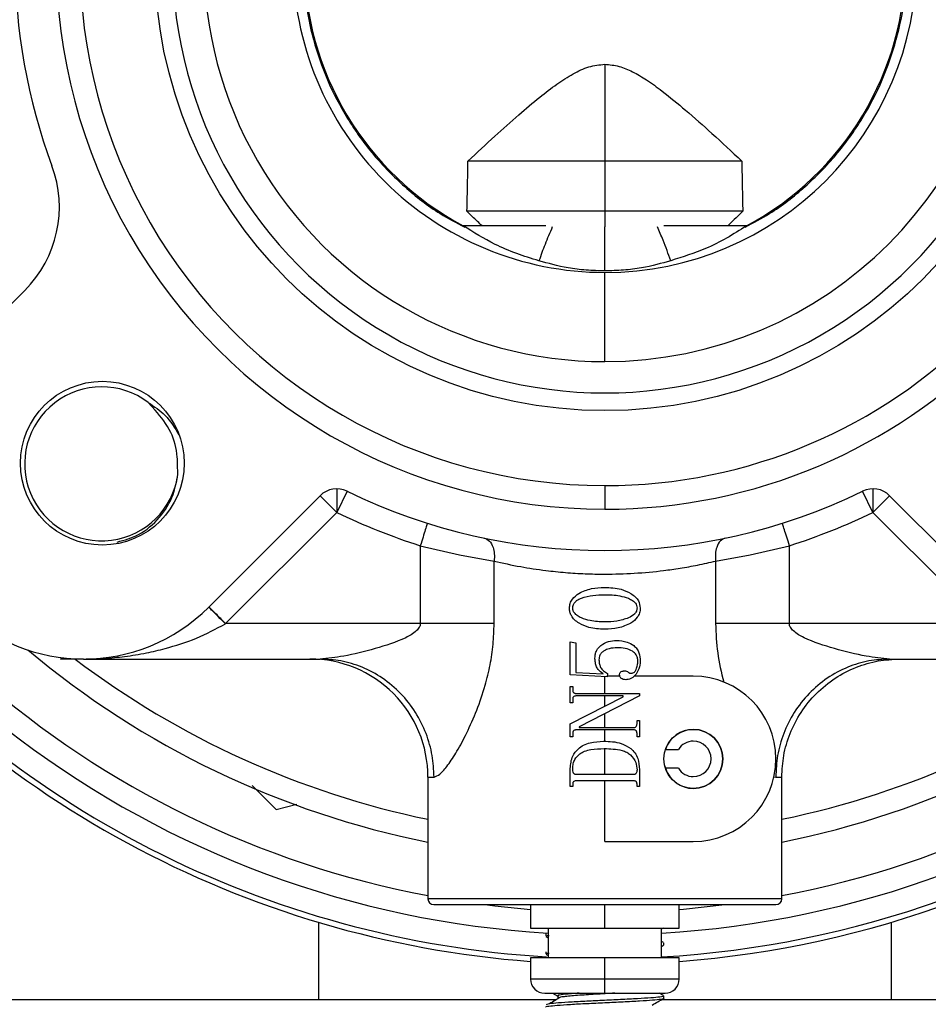
# Model space of a CAD drawing. Extents: x 0 to 16.5, y 0 to 11.7.
# Drawn here: x 9.7 to 9.9, y 5.6 to 5.9 of the extents above; entities that cross this region are included whole.
import ezdxf

# ---------------------------------------------------------------- set-up
doc = ezdxf.new("R2010")
doc.units = 0
doc.linetypes.add('SLD-SOLID', pattern=[0])
doc.layers.get('0').update_dxf_attribs({"linetype": 'CONTINUOUS'})
doc.layers.add('BRAND_TABLE', color=5, linetype='SLD-SOLID')
doc.styles.add('SLDTEXTSTYLE14', font='TXT', dxfattribs={"width": 0.75})
doc.dimstyles.new('SLDDIMSTYLE1', dxfattribs={"dimtxt": 0.1377952755905512, "dimasz": 0.13, "dimexe": 0, "dimexo": 0.0625, "dimgap": 0.0344488188976378, "dimtad": 1, "dimlfac": 12, "dimrnd": 1e-09, "dimzin": 12, "dimtxsty": 'SLDTEXTSTYLE14', "dimsah": 1, "dimcen": 0.09, "dimazin": 3, "dimtfac": 1, "dimtmove": 0, "dimatfit": 3, "dimtolj": 1, "dimtzin": 12})

# ---------------------------------------------------------------- blocks, each defined once
blk = doc.blocks.new('_D_3')
at = {"layer": 'BRAND_TABLE', "color": 1}
for p, q in [((7.937524193180516, 5.909020948091126), (7.937524193180516, 6.159020948091126)), ((9.802353699061086, 5.909020948091126), (7.898154114440358, 5.909020948091126)), ((7.937524193180516, 5.909020948091126), (7.937524193180516, 5.213357298750225)), ((8.056946874914095, 5.213357298750225), (7.898154114440358, 5.213357298750225)), ((7.937524193180516, 5.213357298750225), (7.937524193180516, 4.963357298750225))]:
    blk.add_line(p, q, dxfattribs=at)
for points in [[(7.937524193180516, 5.909020948091126), (7.957524193180515, 6.039020948091125), (7.917524193180516, 6.039020948091125)], [(7.937524193180516, 5.213357298750225), (7.917524193180516, 5.083357298750225), (7.957524193180515, 5.083357298750225)]]:
    blk.add_solid(points, dxfattribs=at)
at = {"layer": 'BRAND_TABLE', "color": 1, "insert": (7.759896755598665, 5.385498419115419), "char_height": 0.1377952755905512, "attachment_point": 1, "rotation": 90.00000000000041, "style": 'SLDTEXTSTYLE14'}
blk.add_mtext('8.35', dxfattribs=at)

msp = doc.modelspace()

# ---------------------------------------------------------------- linework, layer by layer
at = {"color": 7, "linetype": 'SLD-SOLID'}
for p, q in [((9.841723777801375, 5.880129675167675), (9.841723777801443, 5.853246669876171)), ((9.841723777801443, 5.853246669876171), (9.803657232481259, 5.853246669876171)), ((9.879790323121632, 5.853246669876171), (9.841723777801443, 5.853246669876171)), ((9.841723777801443, 5.853246669876171), (9.841723777801443, 5.839303100322366)), ((9.841723777801443, 5.839303100322366), (9.8033757759919, 5.839303100322366)), ((9.880071779610777, 5.839303100322366), (9.841723777801443, 5.839303100322366)), ((9.841723777801443, 5.839303100322366), (9.841723777801445, 5.834926309672587)), ((9.82534187037262, 5.835202050453602), (9.802353699061223, 5.835202050453601)), ((9.84172377780138, 5.822692157341267), (9.841723777801384, 5.834926309672491)), ((9.881093856541538, 5.835202050453601), (9.858105685230134, 5.835202050453602)), ((9.84172377780138, 5.797490549529031), (9.84172377780138, 5.822281523189167)), ((9.661944900774547, 5.798839195196947), (9.680389383873779, 5.817283678296175)), ((9.716681264467143, 5.784036670943147), (9.71471189744392, 5.786126709673804)), ((9.722977039993665, 5.766125821886149), (9.722896628472938, 5.769072730981289)), ((9.767155912225206, 5.762138021621649), (9.767155912225206, 5.755576341831567)), ((9.770023907055062, 5.761478057457), (9.767155912225206, 5.755576341831567)), ((9.84172377780138, 5.76302357276325), (9.841723777801443, 5.756461892973164)), ((9.91629164337755, 5.755576341831567), (9.9134236485477, 5.761478057457062)), ((9.91629164337755, 5.76213802162171), (9.91629164337755, 5.755576341831567)), ((9.76251610394977, 5.760216150107104), (9.73154202490708, 5.729242071064376)), ((9.762516103949709, 5.760216150107104), (9.767155912225206, 5.755576341831567)), ((9.91629164337755, 5.755576341831567), (9.920931451653056, 5.760216150107191)), ((9.951905530695807, 5.729242071064377), (9.920931451653116, 5.760216150107191)), ((9.736250124784132, 5.724670554390485), (9.767155912225206, 5.755576341831567)), ((9.91629164337755, 5.755576341831567), (9.947197430818632, 5.724670554390485)), ((9.790396717935366, 5.746321388496627), (9.801278032864415, 5.743827188501482)), ((9.790396717935366, 5.746321388496627), (9.790396717935366, 5.724670554390485)), ((9.88216952273847, 5.743827188504659), (9.8930508376674, 5.746321388496629)), ((9.8930508376674, 5.724670554390485), (9.8930508376674, 5.746321388496629)), ((9.801278032864415, 5.743827188501482), (9.81092754188177, 5.742025630218175)), ((9.81092754188177, 5.724670554390485), (9.81092754188177, 5.742025630218175)), ((9.872520013720989, 5.742025630218175), (9.88216952273847, 5.743827188504659)), ((9.872520013720989, 5.742025630218175), (9.872520013720989, 5.724670554390485)), ((9.790396717935366, 5.724670554390485), (9.736250124784132, 5.724670554390485)), ((9.80127803286441, 5.724670554390485), (9.790396717935366, 5.724670554390485)), ((9.81092754188177, 5.724670554390485), (9.801278032864415, 5.724670554390485)), ((9.88216952273847, 5.724670554390485), (9.872520013720989, 5.724670554390485)), ((9.8930508376674, 5.724670554390485), (9.88216952273847, 5.724670554390485)), ((9.947197430818632, 5.724670554390485), (9.8930508376674, 5.724670554390485)), ((9.832106229994869, 5.710408274675452), (9.832106229994869, 5.719632121694573)), ((9.832106229994869, 5.719632121694573), (9.833681033144474, 5.7192911486912)), ((9.833681033144474, 5.7192911486912), (9.833681033144474, 5.711109554203011)), ((9.690351622474171, 5.714828034705443), (9.690830284506834, 5.715184577561747)), ((9.696743462840752, 5.714828034705443), (9.690351622474171, 5.714828034705443)), ((9.696743462840814, 5.714828034705443), (9.7625235960129, 5.714828034705446)), ((9.92092395958998, 5.714828034705446), (9.986704092762073, 5.714828034705452)), ((9.84234245046731, 5.709845844979166), (9.832106229994869, 5.710408274675452)), ((9.833681033144474, 5.711109554203011), (9.841217591074738, 5.710696519894796)), ((9.84172377780138, 5.705233921469599), (9.84172377780138, 5.709879837982783)), ((9.842454936406568, 5.710844157690072), (9.84234245046731, 5.709845844979166)), ((9.845891776877354, 5.710038008458726), (9.842364102690345, 5.710038008458726)), ((9.86633007701398, 5.710038008458726), (9.849863422665122, 5.710038008458726)), ((9.832106229994869, 5.70264674486668), (9.832106229994869, 5.707146182436981)), ((9.832106229994869, 5.707146182436981), (9.83278114563042, 5.707146182436981)), ((9.83278114563042, 5.707146182436981), (9.83278114563042, 5.70624629492292)), ((9.832106229994869, 5.696764081762066), (9.846841888037616, 5.704334033955544)), ((9.83278114563042, 5.70354663238074), (9.83278114563042, 5.70264674486668)), ((9.833681033144474, 5.705233921469599), (9.851341325607919, 5.705233921469599)), ((9.846841888037616, 5.704559005834055), (9.833681033144474, 5.704559005834055)), ((9.851341325607919, 5.704620521582087), (9.834580920658535, 5.696010074450478)), ((9.84172377780138, 5.701704775750938), (9.84172377780138, 5.704559005834055)), ((9.846841888037616, 5.704334033955544), (9.846841888037616, 5.704559005834055)), ((9.851341325607919, 5.705233921469599), (9.851341325607919, 5.704620521582087)), ((9.83278114563042, 5.70264674486668), (9.832106229994869, 5.70264674486668)), ((9.84172377780138, 5.695785102571961), (9.84172377780138, 5.699679627422677)), ((9.832106229994869, 5.693197925969042), (9.832106229994869, 5.696764081762066)), ((9.849766522458314, 5.695110186936416), (9.833681033144474, 5.695110186936416)), ((9.834580920658535, 5.696010074450478), (9.834580920658535, 5.695785102571961)), ((9.834580920658535, 5.695785102571961), (9.849766522458314, 5.695785102571961)), ((9.84172377780138, 5.691957641212599), (9.84172377780138, 5.695110186936416)), ((9.850666409972375, 5.696797476025282), (9.850666409972375, 5.697697363539342)), ((9.850666409972375, 5.697697363539342), (9.851341325607919, 5.697697363539342)), ((9.851341325607919, 5.697697363539342), (9.851341325607919, 5.693197925969042)), ((9.83278114563042, 5.693197925969042), (9.832106229994869, 5.693197925969042)), ((9.83278114563042, 5.693962478837433), (9.83278114563042, 5.693197925969042)), ((9.850666409972375, 5.693197925969042), (9.850666409972375, 5.694097813483104)), ((9.851341325607919, 5.693197925969042), (9.850666409972375, 5.693197925969042)), ((9.84172377780138, 5.682736733618084), (9.84172377780138, 5.689935411012519)), ((9.858559263836604, 5.689696801109646), (9.862167157873417, 5.689696801109646)), ((9.832106229994869, 5.679362155440353), (9.832106229994869, 5.684380082886922)), ((9.858697828991293, 5.684447457277625), (9.858368803592759, 5.68509946267644)), ((9.862167157873417, 5.684447457277625), (9.858559263836604, 5.684447457277625)), ((9.792511179376246, 5.68201963575532), (9.792511179376246, 5.648194176437729)), ((9.792511179376245, 5.682019635755315), (9.794203668728258, 5.682019635755315)), ((9.849766522458314, 5.682736733618084), (9.833681033144474, 5.682736733618084)), ((9.851341325607919, 5.684114686373989), (9.851341325607919, 5.679362155440353)), ((9.888754246064316, 5.682113474857691), (9.889243886874505, 5.682019635755315)), ((9.889243886874505, 5.682019635755315), (9.890936376226579, 5.682019635755315)), ((9.89093637622664, 5.648194176437729), (9.89093637622664, 5.68201963575532)), ((9.743610897890276, 5.679690493039312), (9.750323902931328, 5.672977487998267)), ((9.83278114563042, 5.679362155440353), (9.832106229994869, 5.679362155440353)), ((9.83278114563042, 5.679991373663077), (9.83278114563042, 5.679362155440353)), ((9.849766522458314, 5.68093695858996), (9.833681033144474, 5.68093695858996)), ((9.84172377780138, 5.664106249928543), (9.84172377780138, 5.68093695858996)), ((9.850666409972375, 5.679362155440353), (9.850666409972375, 5.680051131818306)), ((9.851341325607919, 5.679362155440353), (9.850666409972375, 5.679362155440353)), ((9.750323902931328, 5.672977487998267), (9.756039411201602, 5.67450895382362)), ((9.84172377780138, 5.664106249928543), (9.86633007701398, 5.664106249928543)), ((9.89093637622664, 5.648194176437729), (9.792511179376246, 5.648194176437729)), ((9.794151599323753, 5.646553756490222), (9.889295955498056, 5.646553756490222)), ((9.821054486462863, 5.646553756490226), (9.82105448646286, 5.639992076700199)), ((9.841723777801443, 5.639992076700197), (9.841723777801445, 5.646553756490225)), ((9.862393069140026, 5.639992076700199), (9.862393069140026, 5.646553756490226)), ((9.762034401550114, 5.641652290963835), (9.762034401550114, 5.62018144573186)), ((9.921413154052381, 5.620181445731861), (9.921413154052381, 5.641652290963836)), ((9.82105448646286, 5.639992076700197), (9.841723777801443, 5.639992076700197)), ((9.825319578326182, 5.638400590826008), (9.825319578326182, 5.637784872302384)), ((9.825394300441667, 5.637709023017546), (9.82597574630538, 5.637371809081313)), ((9.82597574630538, 5.639992076700197), (9.82597574630538, 5.631789976962669)), ((9.841723777801443, 5.639992076700197), (9.862393069140026, 5.639992076700197)), ((9.857471809297506, 5.639832294956525), (9.857992723313163, 5.640134243778864)), ((9.857471809297508, 5.631789976962669), (9.857471809297508, 5.639992076700197)), ((9.85804064925139, 5.636023583257429), (9.857471809297506, 5.636352893814821)), ((9.857471809297506, 5.634911039918037), (9.858073706817162, 5.635259926181948)), ((9.857951446887443, 5.635258781253623), (9.857927021701204, 5.635324054287442)), ((9.858127977276313, 5.635324054287442), (9.858127977276313, 5.635939658432203)), ((9.825319578326182, 5.633478769924714), (9.825319578326182, 5.632863332768955)), ((9.825394300441667, 5.632787763175026), (9.82597574630538, 5.632450547002688)), ((9.82105448646286, 5.631789976962672), (9.82105448646286, 5.62588446515164)), ((9.841723777801443, 5.631789976962669), (9.82105448646286, 5.631789976962669)), ((9.841723777801443, 5.62588446515164), (9.841723777801443, 5.631789976962669)), ((9.862393069140026, 5.631789976962669), (9.841723777801443, 5.631789976962669)), ((9.862393069140026, 5.62588446515164), (9.862393069140026, 5.631789976962672)), ((9.841723777801443, 5.62588446515164), (9.82105448646286, 5.62588446515164)), ((9.841723777801336, 5.62194745727763), (9.841723777801443, 5.62588446515164)), ((9.862393069140026, 5.62588446515164), (9.841723777801443, 5.62588446515164)), ((9.824991494336876, 5.62194745727763), (9.841723777801336, 5.62194745727763)), ((9.827114649733877, 5.62194745727763), (9.828598649754467, 5.621086335174073)), ((9.841723777801336, 5.62194745727763), (9.858456061266011, 5.62194745727763)), ((9.85804064925139, 5.62125980372987), (9.856852642584245, 5.62194745727763)), ((9.65273704997572, 5.620181445731859), (9.762034401550114, 5.62018144573186)), ((9.762034401550114, 5.62018144573186), (9.828313580814328, 5.62018144573186)), ((9.857530762031864, 5.620181445731861), (9.921413154052381, 5.620181445731861)), ((9.858127977276313, 5.620562025538521), (9.858127977276313, 5.621175893265976)), ((9.921413154052381, 5.620181445731861), (10.03071050562678, 5.620181445731862))]:
    msp.add_line(p, q, dxfattribs=at)
at = {"color": 7, "linetype": 'SLD-SOLID', "flags": 128}
for points in [[(9.808327466464355, 5.646553756490218), (9.811168467603045, 5.646207871368392), (9.821054486462856, 5.645246194421738)], [(9.862393069140023, 5.645246194421768), (9.863572896290801, 5.645341300983111), (9.875120089138136, 5.646553756490218)]]:
    msp.add_lwpolyline(points, dxfattribs=at)
at = {"color": 7, "linetype": 'SLD-SOLID'}
for centre, radius in [((9.841723777801336, 5.909020948091396), 0.1251640419947568), ((9.701959998273884, 5.769257168563745), 0.02274999999999938), ((9.86633007701398, 5.687072129193636), 0.008202099737531832)]:
    msp.add_circle(centre, radius, dxfattribs=at)
for centre, radius, start, end in [((9.841723777801443, 5.909020948091396), 0.1525590551182319, 89.99999999999667, 270.0000000000008), ((9.841723777801443, 5.909020948091396), 0.1525590551182319, 270.0000000000008, 89.99999999999667), ((9.841723777801336, 5.909020948091396), 0.1459973753281458, 89.9999999999965, 270.0000000000182), ((9.841723777801336, 5.909020948091396), 0.1459973753281458, 270.0000000000182, 89.9999999999965), ((9.84172377780138, 5.909020948091396), 0.1115303985623646, 89.99999999999454, 270.0000000000008), ((9.84172377780138, 5.909020948091396), 0.1115303985623646, 270.0000000000008, 89.99999999999454), ((9.841723777801443, 5.909020948091396), 0.1640419947506551, 159.6243183521642, 200.3756816478381), ((9.84172377780138, 5.909020948091396), 0.1202427821522321, 180, 2.539306259846299e-12), ((9.84172377780138, 5.909020948091396), 0.08673942490222863, 180, 270.0000000000008), ((9.84172377780138, 5.909020948091396), 0.08366141732287957, 180, 241.9275130641476), ((9.84172377780138, 5.909020948091396), 0.08673942490222863, 270.0000000000008, 0), ((9.84172377780138, 5.909020948091396), 0.08366141732283694, 298.072486935854, 0), ((9.657190342496266, 5.840482719673773), 0.0328083989501937, 314.9999999998955, 20.3756816478353), ((9.841723777801247, 5.909020948091126), 0.2645833333333347, 198.5656462578202, 259.2805381534654), ((9.841723777801247, 5.909020948091126), 0.2645833333333342, 280.7194618466208, 341.4343537421793), ((9.841723777801247, 5.909020948091126), 0.270833333333333, 199.4213371591974, 266.6448148185314), ((9.841723777801247, 5.909020948091126), 0.270833333333333, 273.3348640057469, 340.5786628408069), ((9.841723777801247, 5.908895356493015), 0.2773059198292848, 273.2555433189901, 338.4734708048756), ((9.841723777801247, 5.908895356493015), 0.2788713910761161, 274.2505260965144, 338.2025610224587), ((9.696743462840814, 5.764040633130674), 0.0492125984252177, 134.9999999999956, 314.9999999999745), ((9.70177556069141, 5.769072730981288), 0.02140530303030323, 52.81777648189707, 352.0868475911861), ((9.767155912225268, 5.755576341831567), 0.006561679790081516, 64.08212480380548, 134.9999999997642), ((9.841723777801443, 5.909020948091396), 0.1640419947507097, 244.0821248036126, 295.9178751963984), ((9.91629164337761, 5.755576341831567), 0.006561679790133531, 45.00000000072937, 115.9178751959048), ((9.84172377780138, 5.909020948091396), 0.1706036745407999, 244.08212480362, 252.4910041923337), ((9.84172377780138, 5.909020948091396), 0.170603674540801, 287.508995807669, 295.91787519638), ((9.841723777801247, 5.908895356493015), 0.2788713910761164, 217.3353511808396, 265.7494739035652), ((9.841723777801247, 5.908895356493015), 0.2773059198292857, 219.1059468193851, 266.6514387558999), ((9.841723777801247, 5.909020948091126), 0.2499999999999999, 230.0621613436279, 258.6471612437077), ((9.841723777801247, 5.909020948091126), 0.2499999999999993, 281.3528387563853, 309.9378386563542), ((9.841723777801247, 5.909020948091126), 0.2437500000000002, 232.8150664566638, 258.3520384838363), ((9.759702780426117, 5.682019635755317), 0.03280839895010335, 359.9999999999962, 90.00000000000621), ((9.841723777801247, 5.909020948091126), 0.2437499999999999, 281.6479615162592, 307.2080438324826), ((9.86633007701398, 5.687072129193636), 0.02296587926509286, 270.0000000000008, 90), ((9.86633007701398, 5.687072129193636), 0.008202099737531832, 90, 161.3370751150545), ((9.86633007701398, 5.687072129193636), 0.00820209973753272, 270.0000000000008, 90), ((9.86633007701398, 5.687072129193636), 0.004921259842518566, 90, 147.7690473644804), ((9.86633007701398, 5.687072129193636), 0.004921259842520342, 270.0000000000008, 90), ((9.86633007701398, 5.687072129193636), 0.00820209973753272, 198.6629248849522, 270.0000000000008), ((9.86633007701398, 5.687072129193636), 0.004921259842520342, 212.2309526355292, 270.0000000000008), ((9.794151599323751, 5.648194176437729), 0.001640419947507077, 180, 269.9999999998767), ((9.889295956279135, 5.648194176437729), 0.001640419947507077, 270.000000000187, 0), ((9.824991494336876, 5.62588446515164), 0.003937007874016629, 180, 269.9999999999749), ((9.858456061266011, 5.62588446515164), 0.003937007874016629, 270.0000000000008, 0)]:
    msp.add_arc(centre, radius, start, end, dxfattribs=at)
for points, knots in [([(9.757734276489046, 5.909020948091396), (9.757870936016568, 5.905388944698164), (9.75815054404167, 5.897957795810468), (9.76047353455932, 5.886780535843407), (9.764344535111798, 5.875618988310592), (9.769946040333565, 5.864842080836686), (9.777159347810775, 5.854807324095768), (9.7858608932558, 5.845953282883856), (9.794451720381076, 5.839173910185247), (9.800427239106257, 5.836061501550497), (9.802739348695207, 5.834857216168743)], [0, 0, 0, 0, 0.1193877735753402, 0.2442696839056101, 0.3738132213362406, 0.5069411193992813, 0.6423687535353222, 0.7786693931672849, 0.9143604694552925, 1, 1, 1, 1]), ([(9.880708206907546, 5.834857216168747), (9.883020316496491, 5.836061501550509), (9.888995835221666, 5.839173910185278), (9.897586662346946, 5.84595328288388), (9.90628820779197, 5.854807324095789), (9.913501515269179, 5.86484208083671), (9.919103020490956, 5.875618988310608), (9.922974021043437, 5.886780535843418), (9.9252970115611, 5.897957795810473), (9.925576619586197, 5.905388944698165), (9.925713279113719, 5.909020948091396)], [0, 0, 0, 0, 0.08563953054475441, 0.22133060683279, 0.3576312464647498, 0.4930588806008087, 0.6261867786638595, 0.7557303160944748, 0.8806122264247145, 1, 1, 1, 1]), ([(9.803657232498345, 5.853246669858503), (9.806148258987468, 5.855567139668028), (9.810801870536018, 5.859902125727315), (9.81745262762307, 5.865848987196015), (9.823175265727055, 5.870684663041785), (9.828198881847479, 5.874551685786432), (9.832682865108678, 5.877447704344626), (9.837120565824542, 5.879640517700695), (9.840209601888166, 5.8799687722073), (9.84172377780138, 5.880129675174137)], [0, 0, 0, 0, 0.2161605058108584, 0.4038202847596112, 0.5657370135964135, 0.691081449171172, 0.8048556457349418, 0.9043446321953378, 1, 1, 1, 1]), ([(9.84172377780138, 5.880129675174137), (9.843056328164351, 5.880006686842472), (9.84574135328403, 5.879758871248308), (9.849607922645045, 5.878056612664158), (9.853576529761167, 5.875694495848847), (9.858495725910622, 5.872121908775731), (9.864543551778578, 5.867121230789994), (9.871896666000435, 5.860596045222515), (9.877037915407636, 5.855809294134247), (9.879790323104546, 5.853246669858503)], [0, 0, 0, 0, 0.08415889187495673, 0.1695761338617549, 0.264121292522712, 0.3767670686120617, 0.554048763495259, 0.7612565509692536, 0.9999999999999999, 0.9999999999999999, 0.9999999999999999, 0.9999999999999999]), ([(9.8033757759919, 5.839303100322366), (9.803429968631722, 5.841904529948923), (9.803526742134938, 5.846549984740482), (9.803617360091566, 5.851200443109914), (9.803657232481259, 5.853246669876171)], [0, 0, 0, 0, 0.5599946061863325, 1, 1, 1, 1]), ([(9.879790323121632, 5.853246669876171), (9.879841269011854, 5.850642477202965), (9.879932242668353, 5.845992191798472), (9.880029143798126, 5.841346966599128), (9.880071779610777, 5.839303100322366)], [0, 0, 0, 0, 0.5600070633709828, 1, 1, 1, 1]), ([(9.807553177577796, 5.835202050453599), (9.807141580174699, 5.835605548406085), (9.805748367524425, 5.836971345292879), (9.80435646685634, 5.838339288884879), (9.8033757759919, 5.839303100322366)], [0, 0, 0, 0, 0.295430423357842, 1, 1, 1, 1]), ([(9.880071779610777, 5.839303100322366), (9.87882377635994, 5.838076574573049), (9.877431997063727, 5.836708747091006), (9.876038865536744, 5.83534312442094), (9.875894949800834, 5.835202050453599)], [0, 0, 0, 0, 0.8966962321048928, 1, 1, 1, 1]), ([(9.823387178612558, 5.825514008633657), (9.821283135239256, 5.826153962751764), (9.816882261418518, 5.8274925080311), (9.809588942993049, 5.830680223371582), (9.805166637537928, 5.833444041808161), (9.802353699061223, 5.835202050453601)], [0, 0, 0, 0, 0.2500230362279734, 0.5229549203586398, 1, 1, 1, 1]), ([(9.827103912664615, 5.834907639942797), (9.82640951252553, 5.833291831428535), (9.825067275400906, 5.83016856279415), (9.823934107409439, 5.827029224735888), (9.823387178612558, 5.825514008633657)], [0, 0, 0, 0, 0.5173453530296389, 0.9999999999999999, 0.9999999999999999, 0.9999999999999999, 0.9999999999999999]), ([(9.860060376990328, 5.825514008633657), (9.859369937588076, 5.827417549900122), (9.858230857082935, 5.83055799457968), (9.856876911384603, 5.833681689421067), (9.856343642938162, 5.834911995700913)], [0, 0, 0, 0, 0.606137493475348, 1, 1, 1, 1]), ([(9.881093856541538, 5.835202050453601), (9.879295091484655, 5.834050343438503), (9.875836302503675, 5.831835762096767), (9.869089975045416, 5.828424214398678), (9.863389798657815, 5.826587068815494), (9.860060376990328, 5.825514008633657)], [0, 0, 0, 0, 0.3106632378124664, 0.5973646083627304, 1, 1, 1, 1]), ([(9.84172377780138, 5.822692157342547), (9.839982818243753, 5.822736516887634), (9.836441700469193, 5.822826744356095), (9.829833845393924, 5.82369877688277), (9.825953107571433, 5.824791502589316), (9.823387178612624, 5.825514008633968)], [0, 0, 0, 0, 0.2467963537533583, 0.5019846389560376, 1, 1, 1, 1]), ([(9.860060376990262, 5.825514008633968), (9.857494448031455, 5.824791502589316), (9.853613710208965, 5.82369877688277), (9.84700585513366, 5.822826744356091), (9.843464737359051, 5.822736516887633), (9.84172377780138, 5.822692157342547)], [0, 0, 0, 0, 0.4980153610405749, 0.7532036462421676, 1, 1, 1, 1]), ([(9.71471189744392, 5.786126709673804), (9.716374277949077, 5.785024033348729), (9.719895346436116, 5.782688467665918), (9.72208056850427, 5.779058610512587), (9.72323409505758, 5.777142495591311)], [0, 0, 0, 0, 0.4721238769639456, 0.9999999999999999, 0.9999999999999999, 0.9999999999999999, 0.9999999999999999]), ([(9.722896628472938, 5.769072730981289), (9.72287817848187, 5.769703823011082), (9.722790712172875, 5.772695655921965), (9.721398654329368, 5.778233685516645), (9.718287309683213, 5.782061032453357), (9.716681264467143, 5.784036670943147)], [0, 0, 0, 0, 0.1145238685698928, 0.5429260122038577, 1, 1, 1, 1]), ([(9.70607597754792, 5.747318264670216), (9.70812086673642, 5.747902057378148), (9.712586556423348, 5.74917696121635), (9.71807322056287, 5.753937581963803), (9.721836815787974, 5.759880858638902), (9.722629883865547, 5.764224461390259), (9.722977039993665, 5.766125821886149)], [0, 0, 0, 0, 0.2344210259372895, 0.5119355923116553, 0.7863556044718594, 1, 1, 1, 1]), ([(9.792370835628141, 5.752579063863877), (9.79234109463054, 5.752484789084491), (9.792281623416784, 5.752296273701383), (9.791824883436663, 5.75084847221247), (9.791172733119135, 5.748781247442558), (9.790655420929067, 5.747141440570063), (9.790396717942668, 5.746321388494784)], [0, 0, 0, 0, 0.2500453221154005, 0.5000000000000147, 0.7499546778849391, 0.9999999999999999, 0.9999999999999999, 0.9999999999999999, 0.9999999999999999]), ([(9.893050837649248, 5.746321388492041), (9.892792134662951, 5.747141440567285), (9.892274822473091, 5.748781247439704), (9.891622672156172, 5.750848472209574), (9.891165932176923, 5.75229627369854), (9.891106460963645, 5.75248478908179), (9.891076719966284, 5.752579063861247)], [0, 0, 0, 0, 0.2500453221156014, 0.5000000000000495, 0.7499546778840508, 1, 1, 1, 1]), ([(9.808163777119816, 5.748448527059449), (9.80867701321292, 5.748234967469489), (9.809703418583332, 5.747807876091886), (9.81063910441601, 5.746085435834709), (9.811068021750415, 5.74408273720438), (9.810974373708762, 5.742711408752942), (9.81092754188177, 5.742025630218175)], [0, 0, 0, 0, 0.2797089056618052, 0.559381397335265, 0.7796539702729661, 1, 1, 1, 1]), ([(9.87528377848307, 5.748448527059449), (9.874770542390047, 5.74823496746952), (9.873744137019811, 5.747807876091986), (9.87280845118699, 5.74608543583477), (9.872379533852751, 5.744082737204458), (9.872473181894131, 5.742711408752966), (9.872520013720989, 5.742025630218175)], [0, 0, 0, 0, 0.2797089056680726, 0.5593813973409051, 0.7796539702765768, 1, 1, 1, 1]), ([(9.81092754188177, 5.742025630218175), (9.813336633379313, 5.741496776527189), (9.817808245355263, 5.740515149843207), (9.824657099429576, 5.739470954870697), (9.830714454966298, 5.738840657505732), (9.83621286027667, 5.738500925119216), (9.842626767015231, 5.738366154924135), (9.850022255838532, 5.738599755328435), (9.857030345422094, 5.739245630386284), (9.86285621713623, 5.740086127525778), (9.867758301832538, 5.740954980056324), (9.870876519837555, 5.741656097782464), (9.872520013720989, 5.742025630218175)], [0, 0, 0, 0, 0.134751490588022, 0.2501176811693264, 0.3352310256552256, 0.4183743806415975, 0.4996749073726891, 0.6224446190686884, 0.7491621502342873, 0.823231347799589, 0.9068319796093559, 1, 1, 1, 1]), ([(9.834468434719277, 5.733074191435859), (9.835627160602089, 5.733596260953092), (9.83791712024158, 5.734628013277958), (9.840427442532185, 5.734679702983083), (9.841667534831764, 5.734705237555091)], [0, 0, 0, 0, 0.506002753423171, 1, 1, 1, 1]), ([(9.841667534831764, 5.734705237555091), (9.843215929744895, 5.734660486796403), (9.845755490661366, 5.734587089966702), (9.84803371071534, 5.733498901028057), (9.848922877913884, 5.733074191435859)], [0, 0, 0, 0, 0.6097096955179447, 1, 1, 1, 1]), ([(9.831881258116358, 5.728968454652953), (9.831919423820514, 5.729415209594128), (9.831995728358926, 5.730308404946487), (9.832809498031688, 5.731845205037962), (9.833820006696131, 5.732593817937327), (9.834468434719277, 5.733074191435859)], [0, 0, 0, 0, 0.2639306660921555, 0.5276755164218386, 1, 1, 1, 1]), ([(9.83278114563042, 5.728970212245753), (9.832816241398765, 5.729301802169784), (9.832886939592397, 5.729969768986331), (9.833486400931132, 5.73076875342053), (9.834277827952281, 5.73135852798656), (9.83487656297429, 5.731614421581849), (9.835199593324456, 5.731752481649579)], [0, 0, 0, 0, 0.2505234138930519, 0.5046634867991361, 0.7327553568329871, 1, 1, 1, 1]), ([(9.835199593324456, 5.731752481649579), (9.836266194226567, 5.732049457751302), (9.838382225516533, 5.732638629129624), (9.840578371929222, 5.732666612499101), (9.841667534831764, 5.732680490648457)], [0, 0, 0, 0, 0.5040572448860678, 1, 1, 1, 1]), ([(9.841667534831764, 5.732680490648457), (9.843077986474071, 5.732661484116116), (9.845341807963266, 5.732630978003708), (9.847493212195339, 5.731951496965256), (9.848304205247965, 5.73169535988355)], [0, 0, 0, 0, 0.6230401332602943, 1, 1, 1, 1]), ([(9.848304205247965, 5.73169535988355), (9.848696008510839, 5.731512410347374), (9.84940898902228, 5.731179489552091), (9.850182097125131, 5.730471663213278), (9.850602422174086, 5.729713496749152), (9.850645102587825, 5.729217719570081), (9.850666409972375, 5.728970212245753)], [0, 0, 0, 0, 0.3373207555943808, 0.6138364522035944, 0.8072151956509149, 1, 1, 1, 1]), ([(9.848922877913884, 5.733074191435859), (9.849363383166459, 5.732769536726694), (9.850189119153443, 5.7321984553253), (9.851297099952532, 5.730843778871679), (9.85146569591914, 5.729669280373217), (9.851566297486436, 5.728968454652953)], [0, 0, 0, 0, 0.3156144879043896, 0.5916257278476322, 1, 1, 1, 1]), ([(9.736181833183476, 5.724629579430092), (9.735502227972882, 5.725308659198028), (9.73414314244774, 5.726666693934418), (9.732620375468832, 5.728182141864657), (9.731709051254468, 5.72908447664233), (9.731597709043227, 5.729189531394951), (9.731542024907858, 5.729242071065222)], [0, 0, 0, 0, 0.2796627212997601, 0.5592740469256707, 0.7795854478054579, 1, 1, 1, 1]), ([(9.834580920658535, 5.724750231930794), (9.834127256058308, 5.725056350523203), (9.833274462154561, 5.725631789006387), (9.83241358074108, 5.726742278863759), (9.831952330737925, 5.727873295168981), (9.83190513879805, 5.728600476738796), (9.831881258116358, 5.728968454652953)], [0, 0, 0, 0, 0.3114636148098371, 0.5854859996001192, 0.7902422124164524, 0.9999999999999999, 0.9999999999999999, 0.9999999999999999, 0.9999999999999999]), ([(9.835199593324456, 5.726245064607959), (9.834799340885787, 5.72644534295583), (9.83407623173902, 5.726807172369605), (9.833288110168915, 5.727519403466439), (9.832850608391611, 5.728256910014119), (9.832803976675985, 5.728735763809301), (9.83278114563042, 5.728970212245753)], [0, 0, 0, 0, 0.347921255451269, 0.6285659195699956, 0.8181446189250969, 1, 1, 1, 1]), ([(9.850666409972375, 5.728970212245753), (9.850628848154134, 5.728672030602272), (9.850550554747803, 5.7280505043379), (9.849744367011416, 5.727008925585904), (9.848881276301102, 5.726551142765413), (9.848304205247965, 5.726245064607959)], [0, 0, 0, 0, 0.2340691860954393, 0.4878910221964503, 1, 1, 1, 1]), ([(9.851566297486436, 5.728968454652953), (9.851527831737807, 5.728520307514064), (9.85145071397517, 5.727621843142115), (9.850636701103635, 5.726070632009589), (9.849627305292492, 5.725300814129812), (9.84897912088351, 5.724806474900427)], [0, 0, 0, 0, 0.2626046484091245, 0.5264809256384906, 1, 1, 1, 1]), ([(9.841667534831764, 5.725143932718194), (9.840309335362887, 5.725172519813417), (9.838090826337702, 5.725219214522264), (9.836007486133001, 5.725958412891171), (9.835199593324456, 5.726245064607959)], [0, 0, 0, 0, 0.6122127309193843, 1, 1, 1, 1]), ([(9.848304205247965, 5.726245064607959), (9.847231762236957, 5.725892953009538), (9.845076238854583, 5.72518523728403), (9.84280750152718, 5.725157746129129), (9.841667534831764, 5.725143932718194)], [0, 0, 0, 0, 0.497532534222732, 1, 1, 1, 1]), ([(9.719390097126844, 5.71771084197723), (9.722333765777096, 5.718577374459954), (9.72809217272763, 5.720272485990582), (9.733525832794449, 5.723199056859517), (9.736181833183476, 5.724629579430092)], [0, 0, 0, 0, 0.511194966861052, 1, 1, 1, 1]), ([(9.736181833183476, 5.724629579430092), (9.736194580922238, 5.724637228073351), (9.736217344771452, 5.72465088638288), (9.736240108657482, 5.724664544714496), (9.736250124784132, 5.724670554390485)], [0, 0, 0, 0, 0.5599992621078532, 1, 1, 1, 1]), ([(9.790396717935366, 5.724670554390485), (9.790381914102525, 5.724500218150817), (9.790350988864999, 5.724144385392631), (9.790014342328789, 5.723400583555428), (9.788792085960203, 5.72204813798107), (9.784684286827465, 5.719772102127104), (9.780733163543324, 5.71857625639422), (9.7778737988616, 5.71771084197723)], [0, 0, 0, 0, 0.03362425847769255, 0.07024114574438267, 0.1594175905209345, 0.3916839640538691, 1, 1, 1, 1]), ([(9.794203668728258, 5.682019635755315), (9.794731951565364, 5.682194409698231), (9.795839652415196, 5.682560874840572), (9.798114245259764, 5.685288310653495), (9.800680381170418, 5.689192682183978), (9.803436504136252, 5.694385762924468), (9.806175063593855, 5.700541798580658), (9.808374305936356, 5.706971463091691), (9.80987090383422, 5.713140462947991), (9.810761449483973, 5.718890885640108), (9.810872345623611, 5.722749839820437), (9.81092754188177, 5.724670554390485)], [0, 0, 0, 0, 0.0944114490738839, 0.197961461223816, 0.3071866738075233, 0.4266898681441538, 0.56043483826643, 0.6940022407802098, 0.7979659611327294, 0.8994417388844611, 1, 1, 1, 1]), ([(9.841667534831764, 5.723119185811561), (9.840175407909387, 5.723171610865223), (9.83769446862505, 5.723258777294005), (9.835468221835301, 5.724325196097543), (9.834580920658535, 5.724750231930794)], [0, 0, 0, 0, 0.6014362914079635, 1, 1, 1, 1]), ([(9.84897912088351, 5.724806474900427), (9.847809669052383, 5.724266520761747), (9.845489317265763, 5.723195178174534), (9.842934653888513, 5.723144381220498), (9.841667534831764, 5.723119185811561)], [0, 0, 0, 0, 0.503997642886523, 1, 1, 1, 1]), ([(9.872520013720989, 5.724670554390485), (9.872625307002929, 5.721930254493723), (9.872838421833295, 5.716383855550906), (9.874128099609454, 5.711100023193071), (9.874780588479204, 5.708426764905721)], [0, 0, 0, 0, 0.4940682999935939, 1, 1, 1, 1]), ([(9.905573756741278, 5.717710841977232), (9.90271441401024, 5.718576273150564), (9.898763321057965, 5.719772142037674), (9.894655395430734, 5.722048108950185), (9.893433240618677, 5.723400656274233), (9.89309657263447, 5.724144439103926), (9.893065642903524, 5.724500241355496), (9.8930508376674, 5.724670554390485)], [0, 0, 0, 0, 0.608316782442437, 0.8405834410014634, 0.9297647403723447, 0.9663802570733432, 1, 1, 1, 1]), ([(9.84059891840882, 5.718612717870053), (9.841298203523571, 5.719047804552607), (9.842627988038013, 5.719875180283468), (9.844189335310631, 5.719939217248643), (9.844929627070234, 5.719969579512349)], [0, 0, 0, 0, 0.5258634817588731, 1, 1, 1, 1]), ([(9.844929627070234, 5.719969579512349), (9.845966110645241, 5.719920356312208), (9.847704679696493, 5.719837790669652), (9.849173407029207, 5.718930069756878), (9.849766522458314, 5.718563505271627)], [0, 0, 0, 0, 0.5961704968000818, 0.9999999999999999, 0.9999999999999999, 0.9999999999999999, 0.9999999999999999]), ([(9.696743462840814, 5.714828034705443), (9.698650101394371, 5.714861443473755), (9.702462445874719, 5.71492824466858), (9.708292424970441, 5.715496787555353), (9.713944538893466, 5.716373764605404), (9.717667903780262, 5.71728798252831), (9.719390097126844, 5.71771084197723)], [0, 0, 0, 0, 0.251345975839749, 0.5025690065180952, 0.7699198511549872, 1, 1, 1, 1]), ([(9.7778737988616, 5.71771084197723), (9.774886851879238, 5.716911833044896), (9.76950594715969, 5.715472439925315), (9.76467353160914, 5.715026453503281), (9.7625235960129, 5.714828034705446)], [0, 0, 0, 0, 0.5551012586250054, 1, 1, 1, 1]), ([(9.838967872289587, 5.715106320232257), (9.838991233833918, 5.715489556463768), (9.839036706160263, 5.71623551070124), (9.839508301995343, 5.717511095178533), (9.840182748172511, 5.718192347728738), (9.84059891840882, 5.718612717870053)], [0, 0, 0, 0, 0.2880574209859996, 0.5606924297652429, 1, 1, 1, 1]), ([(9.841513745461686, 5.717112612414481), (9.841273960493456, 5.716949392230223), (9.840810871779308, 5.716634170530512), (9.84021349920615, 5.715789051797854), (9.840139081030014, 5.715066175677331), (9.840092731682159, 5.714615951840814)], [0, 0, 0, 0, 0.2882638734294827, 0.5567144073594399, 1, 1, 1, 1]), ([(9.84520732673278, 5.717944832605708), (9.844432731301408, 5.71791760191688), (9.84314257364474, 5.717872246780166), (9.841978802246555, 5.717329500309384), (9.841513745461686, 5.717112612414481)], [0, 0, 0, 0, 0.6003881985816557, 1, 1, 1, 1]), ([(9.849413246305334, 5.716988702122022), (9.848741863861019, 5.717294622759872), (9.847405643670376, 5.717903481892982), (9.84593770242631, 5.717931094115608), (9.84520732673278, 5.717944832605708)], [0, 0, 0, 0, 0.5024489593975995, 1, 1, 1, 1]), ([(9.850891381850891, 5.71423279661021), (9.850870994940665, 5.71454951115585), (9.85083167971577, 5.71516028068652), (9.850399347916944, 5.716191974117666), (9.849790058288875, 5.716684254125863), (9.849413246305334, 5.716988702122022)], [0, 0, 0, 0, 0.2912614135091728, 0.5616843283004052, 1, 1, 1, 1]), ([(9.849766522458314, 5.718563505271627), (9.850075117541099, 5.718277604763012), (9.850699942428054, 5.717698730493973), (9.851430567187354, 5.716212748662949), (9.851513221703962, 5.715007034235632), (9.851566297486436, 5.71423279661021)], [0, 0, 0, 0, 0.2588310671710329, 0.5240656812357303, 1, 1, 1, 1]), ([(9.92092395958998, 5.714828034705446), (9.918774023993741, 5.715026453503279), (9.9139416084432, 5.715472439925312), (9.908560703723643, 5.716911833044896), (9.905573756741278, 5.717710841977232)], [0, 0, 0, 0, 0.4448987413756769, 1, 1, 1, 1]), ([(9.794203668728258, 5.682019635755315), (9.794100890551942, 5.684020678926717), (9.793889177826644, 5.688142626974825), (9.792126607168484, 5.694257196527202), (9.78920393609606, 5.700137405754116), (9.785083280403128, 5.705382812106362), (9.780018270833068, 5.70965023021252), (9.774340290137532, 5.712676995946475), (9.768436009092387, 5.714502342808846), (9.764455820540926, 5.714721595953158), (9.7625235960129, 5.714828034705446)], [0, 0, 0, 0, 0.1165160324216767, 0.2400113297291548, 0.3686408137627742, 0.5000000000000391, 0.6313591862372642, 0.7599886702708422, 0.8834839675782505, 1, 1, 1, 1]), ([(9.839305330107354, 5.71290142006353), (9.839196983722271, 5.713305918231812), (9.839003248877916, 5.714029203919785), (9.838978694576127, 5.714776812444181), (9.838967872289587, 5.715106320232257)], [0, 0, 0, 0, 0.559250894922006, 1, 1, 1, 1]), ([(9.840092731682159, 5.714615951840814), (9.840111028769625, 5.71418854239993), (9.840142294463991, 5.713458193759966), (9.84042529179509, 5.712787000417093), (9.840542675439194, 5.712508598072526)], [0, 0, 0, 0, 0.5852128935372419, 1, 1, 1, 1]), ([(9.92092395958998, 5.714828034705446), (9.918991735061946, 5.71472159595317), (9.91501154651047, 5.71450234280888), (9.909107265465316, 5.712676995946492), (9.903429284769768, 5.709650230212534), (9.898364275199695, 5.705382812106372), (9.894243619506742, 5.700137405754126), (9.891320948434306, 5.694257196527206), (9.88955837777612, 5.688142626974829), (9.889346665050821, 5.684020678926718), (9.889243886874505, 5.682019635755315)], [0, 0, 0, 0, 0.1165160324219601, 0.2400113297293208, 0.36864081376292, 0.5000000000001787, 0.631359186237488, 0.7599886702710963, 0.8834839675785112, 1, 1, 1, 1]), ([(9.89093637622658, 5.682019635755292), (9.891042814978862, 5.684020678926698), (9.891262068123158, 5.688142626974814), (9.893087414985548, 5.6942571965272), (9.89611418071951, 5.700137405754122), (9.900381598825676, 5.705382812106371), (9.905627005177923, 5.709650230212536), (9.911507214404843, 5.712676995946495), (9.917621783957227, 5.714502342808881), (9.921743732005341, 5.714721595953176), (9.923744775176747, 5.714828034705453)], [0, 0, 0, 0, 0.1165160324216981, 0.2400113297291499, 0.368640813762799, 0.5000000000000793, 0.6313591862373377, 0.7599886702709356, 0.8834839675782686, 1, 1, 1, 1]), ([(9.841217591074738, 5.710696519894796), (9.84071007355619, 5.711073677039583), (9.839902943457881, 5.711673488616967), (9.839467113402785, 5.712568999785751), (9.839305330107354, 5.71290142006353)], [0, 0, 0, 0, 0.6287927059238633, 1, 1, 1, 1]), ([(9.840542675439194, 5.712508598072526), (9.840646454787326, 5.712340596274318), (9.840869763188843, 5.711979096479947), (9.841508803730685, 5.711394315451282), (9.842079980681403, 5.711062187156307), (9.842454936406568, 5.710844157690072)], [0, 0, 0, 0, 0.2297454996770897, 0.4943575115055913, 0.9999999999999999, 0.9999999999999999, 0.9999999999999999, 0.9999999999999999]), ([(9.846290003898135, 5.71131782894992), (9.846447122978233, 5.71138674205065), (9.846705403499687, 5.711500024992357), (9.846985338493077, 5.711523815840987), (9.847094981400945, 5.711533134068024)], [0, 0, 0, 0, 0.6083272529118121, 1, 1, 1, 1]), ([(9.847094981400945, 5.711533134068024), (9.847330782192751, 5.711521082599388), (9.847727188586045, 5.711500822789489), (9.84805527758235, 5.711283660430012), (9.848188204123103, 5.711195676250255)], [0, 0, 0, 0, 0.594846086734575, 1, 1, 1, 1]), ([(9.849051182188346, 5.71085821843248), (9.84921468920784, 5.710873201673511), (9.849539068356705, 5.710902926702978), (9.849936885314593, 5.711163920755074), (9.850233007188438, 5.711515323018117), (9.850361999191986, 5.711783567922297), (9.850430892537053, 5.711926834855426)], [0, 0, 0, 0, 0.2622114126114929, 0.5201973292102633, 0.7437421696386876, 1, 1, 1, 1]), ([(9.851566297486436, 5.71423279661021), (9.851505651556122, 5.713501859552573), (9.851397769928711, 5.712201612711565), (9.850693540287502, 5.711110839040757), (9.850385195124232, 5.710633246553969)], [0, 0, 0, 0, 0.5621525348763907, 1, 1, 1, 1]), ([(9.850430892537053, 5.711926834855426), (9.850578728253012, 5.712338883012383), (9.850846753766723, 5.713085924539022), (9.850877565187169, 5.713877729928877), (9.850891381850891, 5.71423279661021)], [0, 0, 0, 0, 0.5515732958112177, 1, 1, 1, 1]), ([(9.845829514584299, 5.710457487273884), (9.845834958864542, 5.71056782445267), (9.845845058987276, 5.710772519838958), (9.845949747298087, 5.711030689478087), (9.84610344216574, 5.711213905409327), (9.846227179874141, 5.711282833053795), (9.846290003898135, 5.71131782894992)], [0, 0, 0, 0, 0.318949278537672, 0.591708492969459, 0.7927025175548155, 0.9999999999999999, 0.9999999999999999, 0.9999999999999999, 0.9999999999999999]), ([(9.846335701310958, 5.709435447060151), (9.846249980224393, 5.709508469753202), (9.846082852325422, 5.709650839965193), (9.845873616281196, 5.709996496136523), (9.845846418576713, 5.71028079133616), (9.845829514584299, 5.710457487273884)], [0, 0, 0, 0, 0.2849661548431169, 0.5555901895768406, 1, 1, 1, 1]), ([(9.84751680367316, 5.709058443404362), (9.847275280506489, 5.709076947189228), (9.846849565562774, 5.709109562436209), (9.846490888270667, 5.70933702993184), (9.846335701310958, 5.709435447060151)], [0, 0, 0, 0, 0.56733542065516, 1, 1, 1, 1]), ([(9.850385195124232, 5.710633246553969), (9.850163808339248, 5.710369044299786), (9.849742403082425, 5.709866140665382), (9.848786115202302, 5.709213308560452), (9.84799449542629, 5.709116725241572), (9.84751680367316, 5.709058443404362)], [0, 0, 0, 0, 0.3050390503673202, 0.5806356480151156, 1, 1, 1, 1]), ([(9.848188204123103, 5.711195676250255), (9.848338202186735, 5.711087362375288), (9.848598685520212, 5.71089926688572), (9.848916415482929, 5.710870443859086), (9.849051182188346, 5.71085821843248)], [0, 0, 0, 0, 0.5758451476692811, 1, 1, 1, 1]), ([(9.83278114563042, 5.70624629492292), (9.832789979763763, 5.70609093273017), (9.832805003985973, 5.705826708044343), (9.832947434925506, 5.705606049318375), (9.83300611750893, 5.705515136317747)], [0, 0, 0, 0, 0.5879927239366783, 1, 1, 1, 1]), ([(9.83300611750893, 5.704334033955544), (9.832966915185638, 5.704285001713288), (9.832882024039412, 5.704178824249873), (9.832796347543256, 5.703907652538432), (9.832787214794903, 5.70369076494763), (9.83278114563042, 5.70354663238074)], [0, 0, 0, 0, 0.2234976231493249, 0.4839756375308265, 1, 1, 1, 1]), ([(9.83300611750893, 5.705515136317747), (9.833051506121103, 5.705466969342514), (9.833143078557134, 5.705369791503246), (9.833374163240372, 5.705255560906742), (9.833561317334222, 5.705242363427303), (9.833681033144474, 5.705233921469599)], [0, 0, 0, 0, 0.2615191208161605, 0.5276200750574597, 1, 1, 1, 1]), ([(9.833681033144474, 5.704559005834055), (9.833530174493456, 5.704552223658822), (9.833280822606044, 5.704541013508234), (9.833083900959716, 5.704392640745223), (9.83300611750893, 5.704334033955544)], [0, 0, 0, 0, 0.605003044437957, 0.9999999999999999, 0.9999999999999999, 0.9999999999999999, 0.9999999999999999]), ([(9.833681033144474, 5.695110186936416), (9.833602736536694, 5.695106633620514), (9.833455230794655, 5.695099939403311), (9.833211764207599, 5.695033392357834), (9.833082365556205, 5.694921354307742), (9.83300611750893, 5.694855335980288)], [0, 0, 0, 0, 0.3172590089147265, 0.5976954411510863, 1, 1, 1, 1]), ([(9.849766522458314, 5.695785102571961), (9.849844909562954, 5.695788983806318), (9.849993154672072, 5.695796323967862), (9.850239339922458, 5.695871812915891), (9.850365983716912, 5.695993698177308), (9.850441438093858, 5.696066317420112)], [0, 0, 0, 0, 0.3120289474509498, 0.5901068240150524, 0.9999999999999999, 0.9999999999999999, 0.9999999999999999, 0.9999999999999999]), ([(9.850441438093858, 5.694885215057906), (9.850395316526606, 5.694924043303514), (9.850299653639372, 5.695004578773196), (9.85006882448615, 5.695093419590387), (9.849885340971223, 5.695103596603118), (9.849766522458314, 5.695110186936416)], [0, 0, 0, 0, 0.2470457196427671, 0.5124090144257164, 0.9999999999999999, 0.9999999999999999, 0.9999999999999999, 0.9999999999999999]), ([(9.850441438093858, 5.696066317420112), (9.850513590514813, 5.696185472524187), (9.85065010482465, 5.69641091716736), (9.850661185709308, 5.696673620344926), (9.850666409972375, 5.696797476025282)], [0, 0, 0, 0, 0.5285337562200214, 0.9999999999999999, 0.9999999999999999, 0.9999999999999999, 0.9999999999999999]), ([(9.83300611750893, 5.694855335980288), (9.832966811547228, 5.69479937063165), (9.8328804681904, 5.694676431620408), (9.83279645919861, 5.694370163434107), (9.832787273926115, 5.694125629040437), (9.83278114563042, 5.693962478837433)], [0, 0, 0, 0, 0.2175942030106928, 0.4779889131577408, 1, 1, 1, 1]), ([(9.850666409972375, 5.694097813483104), (9.850658435249454, 5.694275810936273), (9.850648014994912, 5.69450839315741), (9.850539078499393, 5.694769372708881), (9.850472758582834, 5.694848055861407), (9.850441438093858, 5.694885215057906)], [0, 0, 0, 0, 0.6324765054899585, 0.8264319957671907, 1, 1, 1, 1]), ([(9.832106229994869, 5.684380082886922), (9.832209158085387, 5.68558357826531), (9.832388271229538, 5.68767787380804), (9.833768762419067, 5.68923551085025), (9.834355948780026, 5.689898045485347)], [0, 0, 0, 0, 0.5746540322662211, 1, 1, 1, 1]), ([(9.834355948780026, 5.689898045485347), (9.834825337402778, 5.690255610475277), (9.835817201813633, 5.69101118053149), (9.838202320915302, 5.691811207730698), (9.840093669616753, 5.691901533268829), (9.841330077013996, 5.691960580637205)], [0, 0, 0, 0, 0.2372804853194911, 0.5013970457959864, 1, 1, 1, 1]), ([(9.834749649567428, 5.688450667813812), (9.835182644613631, 5.68871063880257), (9.83614444492557, 5.689288105404732), (9.838466366347902, 5.689833027326923), (9.840317598285134, 5.689894645345297), (9.841555048892506, 5.68993583373057)], [0, 0, 0, 0, 0.2135157925355803, 0.4742769176352939, 1, 1, 1, 1]), ([(9.841330077013996, 5.691960580637205), (9.843026684712799, 5.691923747722536), (9.845744487148679, 5.691864744934042), (9.848054795973281, 5.690488209053057), (9.848922877913884, 5.689970985586588)], [0, 0, 0, 0, 0.6242571852915193, 1, 1, 1, 1]), ([(9.841555048892506, 5.68993583373057), (9.843220244405224, 5.689882915309727), (9.845362933048074, 5.689814822585193), (9.84778923260297, 5.688989856391997), (9.848490477089262, 5.688462682743721), (9.848810391974624, 5.688222180749692)], [0, 0, 0, 0, 0.6547434123828068, 0.8424904240851541, 1, 1, 1, 1]), ([(9.848922877913884, 5.689970985586588), (9.849336960995627, 5.689571467576156), (9.850171372034817, 5.688766406338552), (9.851152869044782, 5.686764191368487), (9.851267902430132, 5.685146940560416), (9.851341325607919, 5.684114686373989)], [0, 0, 0, 0, 0.2627264708549534, 0.5294151759245505, 1, 1, 1, 1]), ([(9.83278114563042, 5.684336143066902), (9.83280867305816, 5.684800196399675), (9.832861709881533, 5.685694283376372), (9.833424145192152, 5.6872071953761), (9.834246038462025, 5.687978223859212), (9.834749649567428, 5.688450667813812)], [0, 0, 0, 0, 0.2947268444706317, 0.5678473027011047, 1, 1, 1, 1]), ([(9.848810391974624, 5.688222180749692), (9.849406294731208, 5.687538313425862), (9.850474394608515, 5.686312545300768), (9.850607545284548, 5.684704371361331), (9.850666409972375, 5.683993412470729)], [0, 0, 0, 0, 0.5579092079725472, 1, 1, 1, 1]), ([(9.83300611750893, 5.683136585980288), (9.832934254753702, 5.683325495199465), (9.83278735092919, 5.683711668630965), (9.83278324368389, 5.684125004037694), (9.83278114563042, 5.684336143066902)], [0, 0, 0, 0, 0.4891823304476865, 1, 1, 1, 1]), ([(9.833681033144474, 5.682736733618084), (9.833601773375843, 5.682742024773292), (9.833448706576343, 5.682752243074547), (9.833254239421715, 5.682846468594759), (9.833106129484865, 5.682978263032269), (9.83304032356449, 5.68308243642964), (9.83300611750893, 5.683136585980288)], [0, 0, 0, 0, 0.2867156497352931, 0.5537064721488554, 0.7680156873050473, 1, 1, 1, 1]), ([(9.850441438093858, 5.683079464214257), (9.850396831277385, 5.683021281293955), (9.850309267362313, 5.682907067263566), (9.850079295233323, 5.682764594640905), (9.849887396492532, 5.682747500777169), (9.849766522458314, 5.682736733618084)], [0, 0, 0, 0, 0.2776285778119765, 0.5449894686932181, 1, 1, 1, 1]), ([(9.850666409972375, 5.683993412470729), (9.85065922833773, 5.683799490595281), (9.850647295351987, 5.6834772705035), (9.850500061946786, 5.68319275114719), (9.850441438093858, 5.683079464214257)], [0, 0, 0, 0, 0.6018304891423955, 1, 1, 1, 1]), ([(9.83300611750893, 5.680726926250255), (9.832966980133131, 5.680681346544998), (9.832882935693936, 5.680583467709519), (9.832796308254503, 5.680329630770972), (9.832787190320301, 5.680126222308402), (9.83278114563042, 5.679991373663077)], [0, 0, 0, 0, 0.2270530612623837, 0.4875786076948962, 0.9999999999999999, 0.9999999999999999, 0.9999999999999999, 0.9999999999999999]), ([(9.833681033144474, 5.68093695858996), (9.833530787090393, 5.680931125391432), (9.833284132414533, 5.68092154919523), (9.833084246046923, 5.680781619742741), (9.83300611750893, 5.680726926250255)], [0, 0, 0, 0, 0.6091352355576843, 1, 1, 1, 1]), ([(9.850441438093858, 5.680740108196259), (9.850394963144474, 5.680774200368427), (9.850297181712715, 5.680845928932972), (9.850066911059699, 5.680922404656394), (9.849884973025956, 5.680931219618227), (9.849766522458314, 5.68093695858996)], [0, 0, 0, 0, 0.240173723374353, 0.5053158928711186, 1, 1, 1, 1]), ([(9.850666409972375, 5.680051131818306), (9.85065815993103, 5.68020780347952), (9.850647323005232, 5.680413601135059), (9.850537708937237, 5.680640568397992), (9.850472633227142, 5.680707853806819), (9.850441438093858, 5.680740108196259)], [0, 0, 0, 0, 0.624115728697638, 0.8198135690590853, 1, 1, 1, 1]), ([(9.825524051898753, 5.637784872302384), (9.82545353397782, 5.637827123867808), (9.825319272023233, 5.637907568351748), (9.825917595147027, 5.637978561472146), (9.826201663179967, 5.638012267132617)], [0, 0, 0, 0, 0.5252263841348416, 1, 1, 1, 1]), ([(9.825508851181997, 5.632863332768955), (9.825444189471176, 5.632917245618938), (9.825346881482945, 5.632998377882608), (9.825984770006643, 5.633070745357225), (9.82619877798358, 5.633095024233962)], [0, 0, 0, 0, 0.6645056793039581, 0.9999999999999999, 0.9999999999999999, 0.9999999999999999, 0.9999999999999999]), ([(9.83456437552433, 5.62194745727763), (9.834180868743696, 5.621922365931601), (9.832224503019242, 5.621794368587535), (9.829991784580429, 5.621551057131726), (9.828324391212446, 5.621319171308323), (9.828699075668254, 5.621150389842124), (9.828842191453152, 5.621085921483117)], [0, 0, 0, 0, 0.08693049086915075, 0.4434545654287672, 0.7874199597455132, 1, 1, 1, 1]), ([(9.828630394549949, 5.621282135487235), (9.828634998967434, 5.621181007451875), (9.828644326058654, 5.620976154088019), (9.828635077473148, 5.620770904141063), (9.828630394549949, 5.62066697800692)], [0, 0, 0, 0, 0.4936606041348598, 1, 1, 1, 1]), ([(9.844473676784423, 5.62194745727763), (9.844270558781524, 5.621934338616008), (9.843188315071641, 5.621864440385321), (9.84114003840135, 5.621743385277511), (9.838452694028808, 5.621598400338045), (9.835877730364002, 5.62143899889801), (9.833508426486826, 5.621267325487365), (9.831517980793754, 5.621094250644694), (9.83012209290204, 5.620949331588087), (9.829618709130042, 5.620869464259474), (9.829432029781499, 5.620839845543685)], [0, 0, 0, 0, 0.03390902439778327, 0.1806724556107481, 0.32250228860744, 0.4677424136910043, 0.6168206023817409, 0.766483370295766, 0.9134006006308307, 1, 1, 1, 1]), ([(9.825361024475043, 5.618101531221535), (9.825347319808639, 5.618106128707728), (9.825082629133139, 5.618194924136253), (9.826043655896006, 5.618352251210921), (9.828283663812167, 5.618582385540323), (9.832023432092255, 5.618843932509677), (9.836648512843626, 5.619095432581714), (9.8417511492684, 5.619314188486114), (9.846876653219232, 5.619570225169078), (9.851491677985097, 5.619830194342904), (9.855190046404871, 5.620053506799694), (9.857429003321585, 5.620295424609527), (9.858386582385975, 5.620477260450066), (9.858119346989367, 5.620560683241697), (9.858115047094612, 5.620562025538521)], [0, 0, 0, 0, 0.00537054932372308, 0.1037262992226312, 0.2013796115198136, 0.302646082098928, 0.4026271702494815, 0.4992476551314398, 0.599754244460865, 0.7007671315826477, 0.7977943863186848, 0.8969283630808098, 0.9983415475777989, 1, 1, 1, 1]), ([(9.858021609514754, 5.621175893265976), (9.858055408250003, 5.621162977032813), (9.85830613581872, 5.621067161147567), (9.85720669877302, 5.620874317474465), (9.854740471485528, 5.620638771040761), (9.850894451939462, 5.620410003075382), (9.846171714139038, 5.62014838790147), (9.841020105358627, 5.619896450532007), (9.835961281441204, 5.619677769015179), (9.831419697267362, 5.619422250188092), (9.827919721260633, 5.619161589052256), (9.825696098657382, 5.618945998393625), (9.825484774158612, 5.618790676292203), (9.825382902821081, 5.618715801536498)], [0, 0, 0, 0, 0.0157971724604813, 0.1171874217923531, 0.2156197455383997, 0.3131978756891834, 0.4144420275672314, 0.5144757078318062, 0.6110812184115957, 0.7115390071062647, 0.8125785026119292, 0.9096513715546314, 1, 1, 1, 1]), ([(9.829376646205215, 5.620839519736794), (9.828884225084831, 5.620532361789033), (9.827896936857481, 5.619916520158349), (9.826859964516364, 5.619298049801762), (9.826340193806823, 5.618988048499579)], [0, 0, 0, 0, 0.4987612601302182, 1, 1, 1, 1]), ([(9.85485944511169, 5.618631750352176), (9.855397232428329, 5.618944025061146), (9.856467708961278, 5.619565614186519), (9.857540076567362, 5.620186955535947), (9.858073706817162, 5.620496146654388)], [0, 0, 0, 0, 0.502381229375083, 0.9999999999999999, 0.9999999999999999, 0.9999999999999999, 0.9999999999999999])]:
    msp.add_open_spline(points, degree=3, knots=knots, dxfattribs=at)
for points in [[(9.731610316508625, 5.729310362665991), (9.731627459568713, 5.729293219605903), (9.731661745688886, 5.729258933485725), (9.731939515477572, 5.728981163697047), (9.732361197702533, 5.728559481472063), (9.732766589160294, 5.728154090014357), (9.73296928488918, 5.727951394285498)], [(9.73296928488918, 5.727951394285498), (9.73319622456609, 5.727724454608562), (9.73365010391992, 5.727270575254677), (9.734464611947264, 5.726456067227356), (9.735338730457505, 5.725581948717108), (9.735946326675256, 5.72497435249936), (9.736250124784132, 5.724670554390485)]]:
    msp.add_open_spline(points, degree=3, dxfattribs=at)

# ---------------------------------------------------------------- dimensions: what is measured, and where the dimension line sits
at = {"layer": 'BRAND_TABLE', "color": 1}
dim = msp.add_linear_dim(base=(7.937524193180512, 5.213357298750225), p1=(9.841723777801244, 5.909020948091126), p2=(8.096316953654252, 5.213357298750225), angle=90.0000000000002, dimstyle='SLDDIMSTYLE1', dxfattribs=at)
dim.commit()
dim.dimension.update_dxf_attribs({"geometry": '_D_3', "text_midpoint": (7.937524193180512, 5.56367536913342), "dimtype": 160})

doc.saveas('drawing.dxf')
